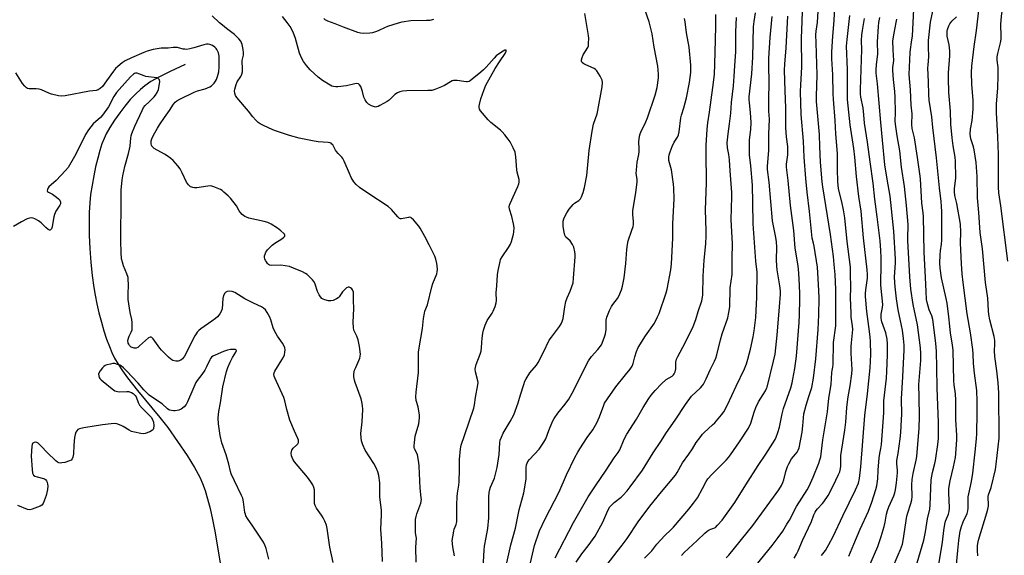
# Model space of a CAD drawing. Units: inches. Extents: x 1279768 to 1285768, y 565448 to 569449.
# Drawn here: x 1284188 to 1284639, y 567249 to 567494 of the extents above; entities that cross this region are included whole.
import ezdxf

# ---------------------------------------------------------------- set-up
doc = ezdxf.new("R2010")
doc.units = ezdxf.units.IN
doc.header["$MEASUREMENT"] = 0
doc.layers.add('HYDRO-Single Line Stream', color=4, linetype='Continuous')
doc.layers.add('Undefined', color=1, linetype='Continuous')

msp = doc.modelspace()

# ---------------------------------------------------------------- linework, layer by layer
at = {"layer": 'HYDRO-Single Line Stream'}
msp.add_lwpolyline([(1284263.59, 567473.86), (1284256.74, 567470.63), (1284251.95, 567468.22), (1284247.97, 567465.99), (1284245.11, 567464.1), (1284243.1, 567462.46), (1284240.96, 567460.42), (1284238.49, 567457.75), (1284236.03, 567454.82), (1284233.65, 567451.74), (1284231.22, 567448.31), (1284229.1, 567445.03), (1284227.42, 567442.09), (1284226.42, 567439.95), (1284225.47, 567437.48), (1284224.5, 567434.46), (1284223.51, 567430.91), (1284222.56, 567426.89), (1284221.73, 567422.89), (1284220.93, 567418.47), (1284220.28, 567414.29), (1284219.86, 567410.37), (1284219.62, 567406.01), (1284219.56, 567401), (1284219.66, 567395.45), (1284219.94, 567389.5), (1284220.41, 567383.06), (1284221, 567377.07), (1284221.7, 567371.61), (1284222.29, 567368.13), (1284223.1, 567364.2), (1284224.1, 567359.98), (1284225.25, 567355.65), (1284226.4, 567351.7), (1284227.62, 567347.94), (1284228.87, 567344.5), (1284230.01, 567341.75), (1284231.3, 567339.19), (1284232.89, 567336.49), (1284234.95, 567333.38), (1284237.26, 567330.18), (1284241.82, 567324.33), (1284251.97, 567312.04), (1284255.65, 567307.38), (1284260.19, 567301.05), (1284264.57, 567294.53), (1284267.96, 567289.02), (1284270.31, 567284.7), (1284271.58, 567281.8), (1284272.75, 567278.53), (1284273.92, 567274.66), (1284275.06, 567270.22), (1284276.16, 567265.28), (1284277.21, 567259.95), (1284279.89, 567244.4)], dxfattribs=at)
at = {"layer": 'Undefined'}
for points, elevation in [([(1284640.98, 567383.65), (1284637.77, 567409.11), (1284636.88, 567414.98), (1284636.74, 567417.61), (1284636.77, 567429.05), (1284636.71, 567432.71), (1284636.43, 567440.71), (1284635.86, 567451.87), (1284635.82, 567455.73), (1284636.39, 567463.2), (1284636.59, 567468.62), (1284636.55, 567472.56), (1284636.23, 567475.8), (1284636.2, 567477.42), (1284636.44, 567478.85), (1284637.69, 567483.76), (1284637.95, 567485.45), (1284638.01, 567486.9), (1284637.87, 567492.27), (1284638.14, 567496.03), (1284638.91, 567501.27), (1284640.57, 567514.51)], 530), ([(1284543, 567247.5), (1284544.16, 567249.31), (1284544.88, 567250.81), (1284546.88, 567255.66), (1284551.03, 567264.36), (1284552.11, 567267.38), (1284552.64, 567268.64), (1284553.05, 567269.33), (1284553.69, 567270.17), (1284555.99, 567272.54), (1284556.7, 567273.38), (1284558.61, 567276.32), (1284560.87, 567280.61), (1284563.39, 567285.83), (1284563.92, 567287.17), (1284564.25, 567288.58), (1284564.38, 567289.75), (1284564.37, 567292.87), (1284564.48, 567294.58), (1284566.31, 567306.19), (1284566.68, 567309.83), (1284567.17, 567316.57), (1284567.48, 567319.16), (1284567.82, 567321.45), (1284568.75, 567326.56), (1284569.52, 567331.99), (1284569.59, 567334.02), (1284569.18, 567341.41), (1284569.18, 567344.57), (1284569.26, 567346.29), (1284569.82, 567350.79), (1284569.89, 567352.4), (1284569.75, 567354.07), (1284569.22, 567358.06), (1284569.11, 567359.85), (1284568.94, 567366.95), (1284569.02, 567371.63), (1284568.94, 567378.1), (1284568.8, 567381), (1284567.35, 567392.69), (1284566.35, 567403.49), (1284565.7, 567407.28), (1284564.93, 567410.95), (1284563.43, 567416.9), (1284563.02, 567420.24), (1284562.84, 567425.65), (1284562.97, 567430.27), (1284562.91, 567433.11), (1284562.09, 567442.11), (1284561.77, 567448.12), (1284561.03, 567457.89), (1284560.92, 567460.4), (1284560.79, 567469.12), (1284560.37, 567476.44), (1284560.31, 567479.72), (1284560.73, 567486.79), (1284561.4, 567493.99), (1284561.77, 567504)], 512), ([(1284411.25, 567245.39), (1284413.03, 567253.64), (1284415.16, 567261.31), (1284416.84, 567269.64), (1284418.58, 567275.77), (1284418.99, 567277.45), (1284420.06, 567283.72), (1284420.15, 567289.07), (1284420.31, 567290.24), (1284420.52, 567291.08), (1284420.87, 567291.86), (1284421.57, 567292.76), (1284426.08, 567297.48), (1284428.24, 567300.64), (1284429.08, 567302.17), (1284430.5, 567306.01), (1284432.22, 567310.15), (1284432.89, 567311.49), (1284434.57, 567313.94), (1284437.92, 567318.15), (1284439.59, 567320.49), (1284440.39, 567321.73), (1284441.96, 567324.61), (1284447.54, 567335.93), (1284448.67, 567337.92), (1284450.1, 567339.95), (1284452.98, 567343.15), (1284454.57, 567345.4), (1284455.93, 567348.52), (1284456.54, 567350.4), (1284456.77, 567352.39), (1284456.8, 567356.69), (1284457.11, 567358.08), (1284458.35, 567361.04), (1284459.22, 567362.88), (1284459.85, 567363.84), (1284461.96, 567366.59), (1284462.56, 567367.58), (1284463.83, 567370.58), (1284464.29, 567372.28), (1284464.97, 567376.04), (1284465.86, 567382.67), (1284466.03, 567384.69), (1284466.22, 567389.09), (1284466.51, 567391.31), (1284466.9, 567392.95), (1284468.63, 567397.85), (1284469.1, 567399.58), (1284469.26, 567400.45), (1284469.27, 567402.04), (1284468.95, 567404.88), (1284468.96, 567406.75), (1284470.33, 567415.23), (1284470.95, 567419.9), (1284470.95, 567421.31), (1284470.62, 567423.94), (1284470.64, 567425.38), (1284470.97, 567429.11), (1284471.73, 567432.55), (1284471.94, 567433.91), (1284472, 567435.26), (1284471.81, 567438.33), (1284472.12, 567440.95), (1284472.38, 567442.08), (1284472.69, 567442.9), (1284474.95, 567447.64), (1284475.74, 567449.48), (1284479.19, 567459.81), (1284480.17, 567463.29), (1284480.8, 567467.71), (1284480.81, 567469.44), (1284480.51, 567473.13), (1284478.77, 567481.83), (1284477.83, 567487.89), (1284476.51, 567493.49), (1284473.44, 567502.12)], 494), ([(1284525.54, 567244.25), (1284532.92, 567253.3), (1284535.75, 567256.95), (1284537.76, 567259.88), (1284539.73, 567263.06), (1284540.86, 567265.01), (1284544.15, 567271.15), (1284549.01, 567278.8), (1284549.97, 567280.47), (1284551.8, 567284.68), (1284554.33, 567291.06), (1284554.87, 567292.64), (1284555.19, 567293.98), (1284556.21, 567301.84), (1284558.39, 567314.68), (1284559, 567320.89), (1284560.07, 567327.08), (1284560.26, 567332.58), (1284560.41, 567333.51), (1284560.81, 567335.15), (1284560.94, 567336.25), (1284561.14, 567346.39), (1284562.1, 567354.09), (1284562.22, 567356.49), (1284562.11, 567370.71), (1284561.77, 567377.53), (1284561.41, 567382.22), (1284561, 567385.78), (1284559.66, 567395.99), (1284556.11, 567417.83), (1284555.82, 567420.04), (1284555.12, 567429.11), (1284554.74, 567436.28), (1284554.6, 567441.73), (1284553.35, 567456.9), (1284553.32, 567459.14), (1284553.53, 567469.12), (1284553.06, 567483.73), (1284553.04, 567487.39), (1284553.19, 567489.18), (1284553.69, 567493.1), (1284554.16, 567500.95)], 510), ([(1284599.45, 567245.42), (1284602.57, 567255.75), (1284603.35, 567259.61), (1284604.18, 567265.52), (1284605.31, 567269.98), (1284605.47, 567271.98), (1284605.86, 567283.39), (1284606.5, 567286.78), (1284607.53, 567290.9), (1284607.81, 567292.33), (1284609, 567299.56), (1284609.25, 567302.45), (1284609.24, 567309.67), (1284608.56, 567325.45), (1284608.46, 567334.9), (1284608.3, 567342.31), (1284607.99, 567346.04), (1284606.59, 567356.95), (1284606.14, 567358.62), (1284605.01, 567361.37), (1284604.45, 567363.02), (1284603.98, 567364.68), (1284603.76, 567366.08), (1284603.54, 567369.75), (1284603.34, 567376.27), (1284602.6, 567387.83), (1284602.3, 567404.13), (1284602.14, 567405.89), (1284601.55, 567410.32), (1284600.93, 567421.44), (1284600.69, 567423.67), (1284599.61, 567431.25), (1284598.17, 567440.28), (1284597.22, 567444.54), (1284596.97, 567446.42), (1284596.96, 567447.52), (1284597.14, 567450.09), (1284597.13, 567451.23), (1284596.77, 567455.21), (1284596.47, 567462.29), (1284595.79, 567469.33), (1284596.19, 567479.33), (1284596.34, 567480.67), (1284596.93, 567484.12), (1284597.28, 567486.93), (1284597.93, 567499.06)], 522), ([(1284627.31, 567248.58), (1284627.06, 567251.08), (1284627.1, 567253.14), (1284627.29, 567254.31), (1284627.63, 567255.74), (1284631.47, 567268.31), (1284631.92, 567269.98), (1284632.13, 567271.45), (1284632.2, 567272.63), (1284631.99, 567274.88), (1284632.01, 567275.73), (1284632.21, 567276.56), (1284633.37, 567279.87), (1284635.41, 567288.19), (1284635.76, 567290.62), (1284637.06, 567302.46), (1284636.99, 567323.26), (1284636.68, 567327.83), (1284636.38, 567330.71), (1284636.05, 567333.46), (1284635.08, 567339.94), (1284634.97, 567342.53), (1284635.1, 567345.7), (1284635.03, 567347.39), (1284634.73, 567349.08), (1284632.73, 567356.72), (1284632.29, 567359.22), (1284632.14, 567360.9), (1284631.95, 567366.73), (1284630.84, 567373.87), (1284629.4, 567389.36), (1284628.42, 567396.84), (1284627.77, 567406.01), (1284627.14, 567412.73), (1284626.97, 567422.49), (1284626.5, 567428.98), (1284625.64, 567434.72), (1284625.29, 567436.04), (1284624.07, 567439.83), (1284623.88, 567440.85), (1284623.81, 567441.92), (1284623.98, 567444.25), (1284624.63, 567448.2), (1284625.17, 567453.39), (1284625.15, 567457.4), (1284624.57, 567464.81), (1284624.39, 567470.2), (1284624.56, 567473.13), (1284625.59, 567482.1), (1284626.71, 567489.46), (1284627.85, 567500)], 528), ([(1284369.55, 567245.72), (1284369.44, 567252.51), (1284369.7, 567256.64), (1284369.65, 567257.44), (1284369.34, 567259.16), (1284369.27, 567260.03), (1284369.34, 567265.29), (1284369.55, 567266.57), (1284369.93, 567267.89), (1284371.78, 567272.8), (1284372.02, 567274.36), (1284371.98, 567275.23), (1284371.47, 567279.59), (1284371.05, 567289.64), (1284370.89, 567291.41), (1284370.23, 567294.91), (1284369.93, 567295.72), (1284368.93, 567297.64), (1284368.74, 567298.33), (1284368.67, 567299.09), (1284368.79, 567300.55), (1284369.23, 567303.48), (1284370.81, 567309.12), (1284371.05, 567310.49), (1284371.18, 567311.85), (1284371.13, 567313.25), (1284370.73, 567315.82), (1284370.48, 567316.94), (1284369.63, 567319.83), (1284369.4, 567321.44), (1284369.56, 567323.67), (1284370.63, 567332.59), (1284370.75, 567341.92), (1284371.02, 567343.97), (1284372.59, 567352.87), (1284372.99, 567357.36), (1284373.39, 567359.92), (1284373.63, 567360.71), (1284374.81, 567363.68), (1284376.79, 567371.99), (1284377.25, 567373.39), (1284379.06, 567377.94), (1284379.26, 567378.73), (1284379.34, 567379.85), (1284379.29, 567381.55), (1284379.15, 567382.69), (1284378.65, 567384.68), (1284378.18, 567386.05), (1284375.66, 567391.24), (1284373.55, 567394.93), (1284371.53, 567398.78), (1284370.91, 567399.75), (1284368.36, 567402.61), (1284367.54, 567403.39), (1284367.1, 567403.67), (1284366.63, 567403.79), (1284366.14, 567403.77), (1284362.93, 567403.1), (1284362.43, 567403.11), (1284361.97, 567403.27), (1284361.15, 567403.99), (1284358.33, 567407.4), (1284356.83, 567408.72), (1284347.44, 567414.82), (1284343.69, 567417.48), (1284342.02, 567418.85), (1284340.99, 567420.01), (1284339.86, 567422.01), (1284339, 567423.84), (1284336.62, 567429.51), (1284335.97, 567430.8), (1284335.48, 567431.44), (1284333.89, 567433.03), (1284333.12, 567433.92), (1284332.63, 567434.65), (1284331.35, 567436.96), (1284331, 567437.39), (1284330.59, 567437.72), (1284330.1, 567437.93), (1284329.28, 567438.1), (1284324.62, 567438.45), (1284322.89, 567438.7), (1284316.01, 567440.08), (1284311.47, 567441.26), (1284304.61, 567443.62), (1284302.19, 567444.62), (1284299.32, 567445.97), (1284298.06, 567446.64), (1284297.15, 567447.34), (1284296.11, 567448.34), (1284294.72, 567449.82), (1284292.69, 567452.42), (1284287.36, 567458.77), (1284286.74, 567459.68), (1284286.39, 567460.76), (1284286.32, 567461.63), (1284286.41, 567462.49), (1284287.02, 567464.7), (1284287.57, 567465.88), (1284289.22, 567468.36), (1284289.64, 567469.41), (1284289.89, 567470.52), (1284289.94, 567471.64), (1284289.83, 567475.62), (1284290.37, 567478.15), (1284290.45, 567479.22), (1284290.26, 567480.67), (1284289.78, 567482.98), (1284289.54, 567483.82), (1284289.19, 567484.59), (1284288.33, 567485.68), (1284286.29, 567487.62), (1284282.56, 567490.4), (1284280.7, 567491.88), (1284279.36, 567493.03), (1284276.02, 567496.16)], 488), ([(1284387.14, 567248.64), (1284386.46, 567252.72), (1284386.21, 567255.54), (1284386.38, 567257.29), (1284386.87, 567259.92), (1284387.13, 567260.76), (1284388, 567262.89), (1284388.19, 567263.58), (1284388.29, 567264.37), (1284388.29, 567271.99), (1284388.37, 567275.7), (1284388.54, 567277.38), (1284389.21, 567281.06), (1284389.38, 567282.48), (1284389.55, 567288.15), (1284389.44, 567292.72), (1284389.92, 567297.59), (1284390.32, 567299.29), (1284391.77, 567303.74), (1284396.07, 567316.3), (1284396.39, 567317.88), (1284396.8, 567321.24), (1284397.97, 567326.97), (1284398.02, 567328.07), (1284397.92, 567328.89), (1284396.79, 567333.02), (1284396.73, 567334.15), (1284396.81, 567335), (1284397.21, 567336.38), (1284398.98, 567341.03), (1284399.37, 567342.42), (1284399.63, 567344.15), (1284399.84, 567348.36), (1284400.13, 567350.65), (1284400.44, 567352.07), (1284401.28, 567354.27), (1284402.26, 567356.42), (1284404.43, 567359.82), (1284404.98, 567360.82), (1284405.83, 567362.96), (1284406.34, 567364.59), (1284406.45, 567365.66), (1284406.25, 567369.19), (1284406.63, 567372.35), (1284406.88, 567377.39), (1284407.19, 567379.39), (1284408.09, 567383.61), (1284408.38, 567384.42), (1284409.09, 567385.73), (1284412.02, 567390.01), (1284412.9, 567391.54), (1284413.34, 567392.64), (1284413.86, 567394.35), (1284414.33, 567396.07), (1284414.47, 567396.93), (1284414.52, 567399.18), (1284414.33, 567400.86), (1284413.57, 567404.17), (1284412.45, 567407.48), (1284412.29, 567408.55), (1284412.39, 567409.34), (1284412.68, 567410.16), (1284416.23, 567417.98), (1284416.66, 567419.07), (1284416.87, 567419.9), (1284416.89, 567420.61), (1284416.82, 567421.16), (1284415.96, 567424.47), (1284415.74, 567425.6), (1284415.32, 567431.46), (1284414.99, 567433.72), (1284414.19, 567435.6), (1284412.68, 567438.37), (1284411.86, 567439.56), (1284410.24, 567441.61), (1284409.13, 567442.95), (1284408.3, 567443.77), (1284403.94, 567447.29), (1284402.65, 567448.48), (1284399.07, 567452.66), (1284398.67, 567453.39), (1284398.5, 567454.19), (1284398.5, 567454.76), (1284398.63, 567455.59), (1284399.33, 567458.06), (1284400.85, 567462.43), (1284401.61, 567464.31), (1284405.79, 567471.98), (1284407.83, 567475.12), (1284410.47, 567478.91), (1284410.96, 567480.02), (1284410.96, 567480.44), (1284410.72, 567480.49), (1284410.34, 567480.39), (1284409.46, 567479.98), (1284407.8, 567478.88), (1284406.38, 567477.81), (1284405.34, 567476.79), (1284401.69, 567472.62), (1284400.52, 567471.4), (1284399.27, 567470.3), (1284395.35, 567467.11), (1284394.4, 567466.42), (1284393.9, 567466.14), (1284393.22, 567465.94), (1284392.67, 567465.91), (1284391.56, 567466.03), (1284388.38, 567466.56), (1284387.53, 567466.57), (1284386.7, 567466.46), (1284386.16, 567466.3), (1284385.36, 567465.93), (1284382.55, 567464.28), (1284381.22, 567463.6), (1284378.17, 567462.39), (1284376.76, 567462.01), (1284375.04, 567461.92), (1284365.35, 567461.8), (1284363.41, 567461.63), (1284362.07, 567461.39), (1284361.03, 567460.93), (1284359.82, 567460.12), (1284357.16, 567457.51), (1284356.27, 567456.83), (1284352.99, 567455.03), (1284352.22, 567454.67), (1284351.43, 567454.41), (1284350.94, 567454.36), (1284350.44, 567454.42), (1284349.15, 567454.89), (1284347.69, 567455.68), (1284346.93, 567456.43), (1284346.23, 567457.61), (1284345.65, 567458.87), (1284344.94, 567461.55), (1284344.22, 567463.7), (1284343.7, 567464.61), (1284343.16, 567464.98), (1284342.36, 567465.11), (1284341.51, 567465.04), (1284337.62, 567464.13), (1284333.67, 567463.59), (1284332.83, 567463.59), (1284331.73, 567463.75), (1284330.93, 567463.97), (1284330.14, 567464.33), (1284326.62, 567466.45), (1284324.72, 567468.01), (1284321.02, 567471.42), (1284319.34, 567473.38), (1284317.94, 567475.18), (1284317.01, 567476.87), (1284316.09, 567479.09), (1284314.25, 567485.71), (1284313.27, 567488.61), (1284311.82, 567491.33), (1284310.46, 567493.17), (1284308.23, 567495.81)], 490), ([(1284377.54, 567494.42), (1284375.85, 567494.09), (1284374.38, 567494), (1284367.2, 567493.89), (1284363, 567493.25), (1284361.29, 567492.8), (1284356.46, 567491.29), (1284355.1, 567490.74), (1284352.56, 567489.45), (1284351.5, 567488.99), (1284349.56, 567488.36), (1284348.43, 567488.16), (1284345.27, 567488.08), (1284344.16, 567488.23), (1284342.8, 567488.56), (1284336.36, 567490.93), (1284332.52, 567492.53), (1284329.03, 567493.73), (1284327.8, 567494.36), (1284327.22, 567494.89)], 492), ([(1284400.06, 567237.62), (1284400.75, 567251.15), (1284401, 567253.06), (1284401.78, 567257.06), (1284402.45, 567261.16), (1284402.89, 567266.04), (1284403.03, 567268.34), (1284402.98, 567275.66), (1284403.09, 567277.61), (1284403.38, 567278.97), (1284403.71, 567280.03), (1284404.99, 567282.81), (1284405.51, 567284.16), (1284406.73, 567289.07), (1284407.7, 567295.03), (1284407.99, 567300.33), (1284408.19, 567301.59), (1284408.7, 567302.96), (1284409.58, 567304.82), (1284412.75, 567310.23), (1284414.37, 567313.29), (1284416.34, 567318.66), (1284417.42, 567322.43), (1284418.97, 567327.15), (1284419.53, 567328.63), (1284420.03, 567329.67), (1284421.7, 567332.48), (1284424.75, 567336.06), (1284425.62, 567337.24), (1284428.06, 567341.97), (1284430.67, 567347.46), (1284431.68, 567348.9), (1284435.44, 567353.73), (1284436.19, 567354.94), (1284436.61, 567356.02), (1284436.99, 567357.43), (1284437.77, 567362.76), (1284438.33, 567365.25), (1284438.9, 567366.84), (1284440.29, 567369.93), (1284441.58, 567373.8), (1284441.85, 567375.83), (1284442.51, 567385.68), (1284442.52, 567386.85), (1284442.39, 567387.95), (1284441.93, 567390.14), (1284441.41, 567391.4), (1284440.26, 567392.94), (1284438.31, 567394.76), (1284437.81, 567395.6), (1284437.47, 567396.97), (1284437.11, 567399.56), (1284437.04, 567400.92), (1284437.12, 567401.98), (1284437.41, 567403.12), (1284437.88, 567404.2), (1284438.73, 567405.78), (1284439.84, 567407.55), (1284440.71, 567408.67), (1284441.66, 567409.7), (1284442.3, 567410.22), (1284444.21, 567411.5), (1284444.97, 567412.26), (1284445.53, 567413.21), (1284446.19, 567415.18), (1284446.77, 567417.49), (1284447.93, 567422.98), (1284448.96, 567434.41), (1284450.3, 567443.36), (1284450.97, 567446.43), (1284452.58, 567451.25), (1284453.01, 567452.77), (1284454.94, 567463.61), (1284455.1, 567465.59), (1284454.96, 567466.69), (1284454.07, 567468.52), (1284452.53, 567471.02), (1284451.93, 567471.61), (1284451.21, 567472.04), (1284447.48, 567473.64), (1284446.47, 567474.15), (1284445.88, 567474.59), (1284445.62, 567474.95), (1284445.45, 567475.34), (1284445.42, 567476.03), (1284445.7, 567477.02), (1284446.31, 567478.29), (1284448.32, 567481.65), (1284448.61, 567482.47), (1284448.75, 567483.64), (1284448.82, 567485.72), (1284448.73, 567487.2), (1284446.96, 567497.23)], 492), ([(1284421.64, 567243.36), (1284423.9, 567253.37), (1284426.26, 567260.01), (1284428.78, 567265.56), (1284435.24, 567277.91), (1284438.55, 567285.69), (1284442.41, 567293.61), (1284443.79, 567296.17), (1284444.69, 567297.66), (1284448.05, 567302.81), (1284450.65, 567306.38), (1284452.57, 567309.61), (1284453.71, 567312.33), (1284455.64, 567317.62), (1284456.09, 567318.55), (1284461.24, 567326.1), (1284465.59, 567331.6), (1284467.8, 567334.22), (1284468.71, 567335.61), (1284469.2, 567336.83), (1284469.95, 567339.75), (1284470.7, 567342.22), (1284471.42, 567344.08), (1284474.85, 567349.5), (1284478.91, 567355.24), (1284480.39, 567358.09), (1284481.04, 567359.72), (1284484.3, 567369.13), (1284484.8, 567370.79), (1284486.41, 567379.68), (1284486.76, 567382.5), (1284487.38, 567394.3), (1284487.38, 567400.74), (1284487.92, 567412.27), (1284487.84, 567417.2), (1284487.72, 567418.93), (1284486.69, 567425.52), (1284485.61, 567429.79), (1284485.53, 567430.53), (1284485.54, 567431.3), (1284485.73, 567432.42), (1284486.09, 567433.8), (1284486.99, 567436.2), (1284487.98, 567438.23), (1284489.52, 567440.54), (1284489.96, 567441.61), (1284490.21, 567443.02), (1284491.01, 567449.34), (1284491.33, 567450.61), (1284492.43, 567453.99), (1284493.58, 567458.57), (1284495.04, 567465.61), (1284495.59, 567470.17), (1284495.58, 567473.55), (1284494.84, 567481.85), (1284493.65, 567488.4), (1284493.01, 567493.35), (1284492.72, 567494.99)], 496), ([(1284433.37, 567247.62), (1284441.85, 567263.94), (1284448.53, 567275.58), (1284451.83, 567280.74), (1284456.83, 567287.86), (1284460.39, 567293.51), (1284462.35, 567295.97), (1284463.01, 567297.26), (1284465.09, 567302.07), (1284466.24, 567304.36), (1284470.74, 567311.27), (1284473.75, 567316.57), (1284476.4, 567320.79), (1284477.4, 567322.21), (1284479.23, 567324.44), (1284482.11, 567327.48), (1284484.36, 567329.38), (1284487.01, 567331.01), (1284487.62, 567331.55), (1284487.94, 567331.98), (1284488.39, 567333.01), (1284488.75, 567334.39), (1284488.8, 567335.2), (1284488.74, 567337.34), (1284489.03, 567338.71), (1284489.65, 567340.02), (1284493.05, 567346.17), (1284496.75, 567353.75), (1284497.91, 567356.95), (1284499.04, 567360.63), (1284500.68, 567365.54), (1284501.02, 567367.11), (1284501.15, 567368.23), (1284501.33, 567376.76), (1284501.81, 567384.17), (1284502.44, 567391.58), (1284502.6, 567395.27), (1284502.61, 567397.58), (1284502.34, 567407.27), (1284502.74, 567419.57), (1284502.59, 567433.53), (1284502.69, 567436.78), (1284503.17, 567444.14), (1284503.47, 567447.05), (1284504.23, 567452.05), (1284505.73, 567463.24), (1284506.41, 567469.3), (1284506.65, 567474.07), (1284506.96, 567485.15), (1284507.06, 567491.4), (1284507.03, 567496.72)], 498), ([(1284443.04, 567245.68), (1284445.58, 567249.51), (1284448.51, 567253.17), (1284451.72, 567257.67), (1284455.25, 567264.09), (1284457.52, 567269.33), (1284458.48, 567270.99), (1284459.23, 567271.86), (1284460.53, 567273.06), (1284463.64, 567275.51), (1284464.48, 567276.26), (1284466.43, 567278.37), (1284467.84, 567280.16), (1284473.47, 567287.87), (1284478.32, 567295.78), (1284481.8, 567300.94), (1284484.45, 567305.1), (1284488.38, 567310.82), (1284493.12, 567318.02), (1284495.98, 567321.74), (1284500.1, 567325.63), (1284501.02, 567326.64), (1284501.5, 567327.35), (1284502.72, 567329.73), (1284504.56, 567333.92), (1284506.47, 567337.87), (1284507.02, 567339.14), (1284507.51, 567340.72), (1284509.23, 567347.62), (1284510, 567350.37), (1284512.59, 567357.7), (1284513.12, 567360.22), (1284513.52, 567362.76), (1284513.71, 567371.42), (1284514.54, 567377.57), (1284514.56, 567384.93), (1284514.67, 567391.8), (1284514.61, 567394.41), (1284514.15, 567402.77), (1284514.5, 567413.15), (1284514.48, 567415.21), (1284513.63, 567425.09), (1284513.29, 567430.11), (1284513.01, 567432.55), (1284512.49, 567435.72), (1284512.37, 567437.92), (1284512.78, 567442.03), (1284513.44, 567446.64), (1284514.02, 567451.56), (1284514.26, 567456.41), (1284515.13, 567464.03), (1284515.51, 567468.42), (1284515.74, 567473.39), (1284516.26, 567479.65), (1284516.32, 567488.89), (1284516.56, 567495.46)], 500), ([(1284453.11, 567239.24), (1284461.78, 567250.59), (1284464.11, 567253.47), (1284466.41, 567256.48), (1284471.52, 567264.22), (1284476.86, 567271.31), (1284482.18, 567277.97), (1284488.55, 567285.51), (1284489.34, 567286.74), (1284491.84, 567291.18), (1284494.76, 567295.18), (1284496.34, 567297.58), (1284498.11, 567300.54), (1284499.7, 567302.72), (1284500.99, 567304.37), (1284501.7, 567305.14), (1284505.59, 567308.6), (1284506.64, 567309.62), (1284509.69, 567313.27), (1284510.77, 567314.68), (1284512.52, 567317.89), (1284516.39, 567326.45), (1284520.28, 567334.38), (1284521.16, 567336.55), (1284521.85, 567338.78), (1284523.04, 567343.41), (1284524.26, 567348.94), (1284524.75, 567351.69), (1284525.48, 567357.93), (1284525.94, 567367.11), (1284526.01, 567378.72), (1284525.44, 567383.71), (1284524.28, 567400.86), (1284524.12, 567410.38), (1284523.87, 567418.56), (1284523.1, 567427.44), (1284522.57, 567432.51), (1284522.6, 567439.25), (1284523.16, 567444.04), (1284523.31, 567447.25), (1284523.04, 567451.92), (1284522.47, 567456.36), (1284522.38, 567457.75), (1284522.45, 567459.11), (1284523.64, 567469.56), (1284524.01, 567477.28), (1284524.41, 567491.06), (1284524.65, 567493.56), (1284525.26, 567497.56)], 502), ([(1284474.42, 567247.44), (1284477.66, 567250.95), (1284480.08, 567253.98), (1284483.65, 567257.87), (1284486.46, 567260.55), (1284487.61, 567261.74), (1284494.7, 567270.03), (1284496.87, 567272.72), (1284498.61, 567275.21), (1284501.01, 567279.43), (1284502.6, 567282.6), (1284503.47, 567283.94), (1284505.22, 567285.85), (1284511.84, 567292.44), (1284512.91, 567293.68), (1284513.77, 567294.84), (1284517.99, 567300.8), (1284522.11, 567307.15), (1284523.12, 567309.47), (1284524.64, 567314.53), (1284525.49, 567316.63), (1284526.73, 567319.17), (1284529.83, 567324.26), (1284530.38, 567325.3), (1284530.64, 567325.99), (1284533.61, 567337.85), (1284534.25, 567341.12), (1284535.27, 567349.72), (1284536.35, 567362.69), (1284536.77, 567368.61), (1284536.7, 567370.12), (1284536.45, 567372.32), (1284535.26, 567379.74), (1284535.05, 567381.46), (1284534.92, 567384.31), (1284535.03, 567389.9), (1284534.86, 567392.67), (1284534.46, 567395.24), (1284533.16, 567402.13), (1284531.5, 567419.87), (1284530.86, 567425.66), (1284530.77, 567427.17), (1284531.35, 567434.59), (1284531.4, 567441.89), (1284531.65, 567448.73), (1284531.45, 567452.52), (1284531.39, 567458.02), (1284531.55, 567465.4), (1284531.41, 567473.56), (1284531.47, 567476.83), (1284532.08, 567486.27), (1284532.98, 567495.94)], 504), ([(1284491.35, 567248.74), (1284492.51, 567250.08), (1284498.6, 567255.55), (1284501.99, 567258.97), (1284503.09, 567259.89), (1284504.03, 567260.53), (1284504.77, 567260.84), (1284506.13, 567261.26), (1284506.89, 567261.65), (1284507.93, 567262.61), (1284510.05, 567265.01), (1284515.75, 567273.02), (1284520.79, 567281.19), (1284526.46, 567289.93), (1284530, 567295.13), (1284534.27, 567301.96), (1284534.78, 567303), (1284535.59, 567305.12), (1284536.36, 567307.57), (1284537.58, 567313.72), (1284538.19, 567316.12), (1284541.44, 567325.58), (1284542.11, 567327.83), (1284542.49, 567329.56), (1284543.33, 567334.45), (1284544.03, 567340.15), (1284545.32, 567355.54), (1284545.52, 567359.04), (1284545.62, 567366.33), (1284545.61, 567368.98), (1284545.36, 567375.57), (1284545.05, 567380.1), (1284544.73, 567382.52), (1284543.48, 567389.72), (1284542.95, 567397.69), (1284541.42, 567409.19), (1284540.3, 567420.75), (1284539.48, 567426.72), (1284539.54, 567428.11), (1284540.08, 567432.42), (1284540.12, 567434.92), (1284540.05, 567436.33), (1284539.56, 567440.64), (1284539.23, 567444.79), (1284539.24, 567454.05), (1284538.87, 567461.77), (1284538.62, 567471.24), (1284538.73, 567474.01), (1284539.32, 567481.53), (1284540.05, 567496.08)], 506), ([(1284511.91, 567247.62), (1284513.1, 567248.93), (1284524.09, 567262.45), (1284536.05, 567278.86), (1284537.19, 567280.79), (1284537.87, 567282.25), (1284538.26, 567283.48), (1284539.22, 567287.31), (1284539.98, 567289.5), (1284540.54, 567290.84), (1284541.87, 567293), (1284543.66, 567295.14), (1284544.34, 567296.09), (1284544.89, 567297.1), (1284545.25, 567298.16), (1284546.64, 567305.32), (1284546.95, 567308.15), (1284547.24, 567311.91), (1284547.52, 567313.63), (1284548.47, 567317.6), (1284549.81, 567321.57), (1284551.1, 567325.79), (1284551.9, 567330.1), (1284553.04, 567338.85), (1284554.05, 567352.36), (1284554.34, 567359.1), (1284554.48, 567366.8), (1284554.37, 567370.3), (1284553.88, 567378.36), (1284553.66, 567380.89), (1284552.26, 567390.63), (1284551.97, 567392), (1284551.34, 567394.19), (1284551.06, 567395.75), (1284550.07, 567406.53), (1284548.98, 567415.39), (1284548.36, 567421.56), (1284547.59, 567431.34), (1284547.35, 567438.65), (1284546.17, 567450.92), (1284545.97, 567461.52), (1284546.07, 567464.54), (1284546.53, 567472.63), (1284546.34, 567485.87), (1284546.67, 567493.61), (1284546.78, 567498.36)], 508), ([(1284555.59, 567248.68), (1284557.37, 567251.03), (1284558.97, 567253.76), (1284560.94, 567257.46), (1284565.4, 567266.91), (1284571.21, 567278.8), (1284572.48, 567281.95), (1284573.03, 567284.06), (1284573.62, 567289.36), (1284575.51, 567312.91), (1284576.73, 567322.9), (1284577.94, 567334.82), (1284578.18, 567340.82), (1284578.12, 567346.89), (1284577.96, 567348.95), (1284577.25, 567353.7), (1284576.4, 567360.65), (1284575.7, 567367.49), (1284575.7, 567368.93), (1284575.84, 567370.58), (1284576.63, 567375.97), (1284576.66, 567377.55), (1284576.53, 567379.69), (1284574.83, 567394.4), (1284573.72, 567406.67), (1284572.77, 567413.31), (1284571.7, 567422.49), (1284570.93, 567431.44), (1284570.42, 567435.34), (1284568.69, 567446.22), (1284567.5, 567457.79), (1284567.44, 567459.84), (1284567.56, 567471.51), (1284567.11, 567482.33), (1284567.28, 567485.27), (1284568.54, 567496.26)], 514), ([(1284568.07, 567248.49), (1284570.43, 567253.97), (1284573.25, 567260.86), (1284577.07, 567269.04), (1284578.63, 567273.16), (1284580.53, 567279.04), (1284581, 567280.74), (1284581.38, 567283.88), (1284581.5, 567287.91), (1284582.02, 567293.52), (1284582.27, 567295.57), (1284582.82, 567297.87), (1284583.09, 567299.56), (1284584.08, 567311.94), (1284584.2, 567314.26), (1284584.11, 567317.45), (1284584.2, 567319.72), (1284585.32, 567330.12), (1284585.54, 567333.03), (1284585.9, 567340.75), (1284585.88, 567345.7), (1284585.65, 567347.98), (1284585.15, 567350.76), (1284583.32, 567355.89), (1284583.09, 567356.7), (1284582.95, 567357.53), (1284583.01, 567359.36), (1284583.57, 567362.5), (1284583.64, 567363.78), (1284582.84, 567372.64), (1284582.82, 567374.85), (1284582.98, 567380.82), (1284582.93, 567385.15), (1284582.82, 567388.61), (1284582.49, 567392.95), (1284581.15, 567404.09), (1284580.08, 567412.15), (1284579.24, 567419.43), (1284577.86, 567429.21), (1284576.69, 567438.3), (1284575.3, 567446.92), (1284575, 567450.84), (1284574.62, 567454.05), (1284573.69, 567458.95), (1284573.49, 567460.41), (1284573.45, 567462.46), (1284574.11, 567480.7), (1284573.98, 567484.66), (1284574.13, 567487.44), (1284574.4, 567489.44), (1284575.36, 567494.91)], 516), ([(1284574.91, 567237.76), (1284581.4, 567252.87), (1284582.99, 567257.52), (1284584.32, 567262.04), (1284584.77, 567264.06), (1284585.37, 567267.76), (1284585.82, 567269.42), (1284586.42, 567271.04), (1284588.71, 567276.09), (1284589.17, 567277.43), (1284589.49, 567278.85), (1284590, 567282.02), (1284590.4, 567286.66), (1284590.41, 567287.8), (1284590.17, 567290.81), (1284590.16, 567292.24), (1284590.81, 567295.58), (1284591.6, 567302.23), (1284591.89, 567305.06), (1284592.33, 567311.11), (1284592.38, 567313.39), (1284592.28, 567320.61), (1284592.93, 567330.62), (1284593.44, 567343.04), (1284593.47, 567345.11), (1284593.19, 567348.26), (1284592.68, 567352.01), (1284592.27, 567354.26), (1284590.74, 567361.34), (1284589.97, 567366.49), (1284589.31, 567371.96), (1284589.17, 567373.94), (1284589.12, 567376.46), (1284589.47, 567382.7), (1284589.49, 567384.66), (1284588.72, 567397.37), (1284587, 567413.54), (1284585.64, 567421.34), (1284584.68, 567427.79), (1284583.59, 567439.24), (1284582.72, 567447.26), (1284581.27, 567465.04), (1284580.7, 567469.92), (1284580.67, 567471.37), (1284580.81, 567473.68), (1284581.47, 567478.82), (1284581.25, 567484.31), (1284581.67, 567491.32), (1284581.88, 567493.07), (1284582.34, 567495.4)], 518), ([(1284588.09, 567242.93), (1284590.79, 567249.04), (1284591.77, 567251.48), (1284592.68, 567253.95), (1284593.11, 567255.61), (1284594.75, 567266.72), (1284595.19, 567268.29), (1284596.61, 567272.63), (1284596.99, 567274.23), (1284597.13, 567275.81), (1284597.04, 567281.14), (1284597.16, 567283.59), (1284597.59, 567286.26), (1284598.95, 567292.39), (1284599.27, 567294.15), (1284600.4, 567307.11), (1284600.48, 567312.51), (1284600.38, 567321.2), (1284600.18, 567327.17), (1284601.11, 567338.18), (1284601.16, 567341.39), (1284600.92, 567343.99), (1284599.58, 567354.45), (1284597.64, 567363.77), (1284596.61, 567370.87), (1284596.11, 567376.52), (1284595.18, 567393.11), (1284595.15, 567395.08), (1284595.31, 567399.22), (1284595.29, 567400.54), (1284594.5, 567409.25), (1284593.59, 567417.98), (1284592.33, 567426.84), (1284591.48, 567434.23), (1284590.26, 567441.08), (1284589.51, 567446.55), (1284589.44, 567447.94), (1284589.52, 567451.78), (1284589.4, 567458.86), (1284589.19, 567461.44), (1284588.53, 567466.93), (1284588.23, 567471.07), (1284588.28, 567472.46), (1284588.62, 567474.6), (1284588.7, 567475.76), (1284588.38, 567480.66), (1284588.37, 567484.75), (1284588.88, 567488.19), (1284589.9, 567493.13), (1284590.14, 567494.58)], 520), ([(1284608.98, 567241.86), (1284611.13, 567254.78), (1284611.65, 567260.19), (1284612.1, 567263.06), (1284612.46, 567264.46), (1284613.8, 567267.63), (1284614.14, 567268.85), (1284614.23, 567270.54), (1284613.92, 567277.44), (1284614, 567279.52), (1284614.65, 567283), (1284616.19, 567289.39), (1284616.97, 567293.66), (1284617.2, 567295.39), (1284617.67, 567301.88), (1284617.72, 567303.92), (1284617.25, 567311), (1284617.24, 567319.89), (1284616.97, 567322.79), (1284616.43, 567327.02), (1284616.3, 567328.82), (1284615.96, 567342.68), (1284615.66, 567345.28), (1284614.75, 567350.72), (1284614.39, 567353.83), (1284614.06, 567358.17), (1284613.19, 567364.4), (1284612.77, 567366.63), (1284610.56, 567376.08), (1284610, 567380.44), (1284609.9, 567382.77), (1284609.97, 567386.52), (1284610.16, 567388.43), (1284610.66, 567391.45), (1284610.81, 567393.3), (1284610.75, 567406.34), (1284610.66, 567408.95), (1284610.45, 567411.07), (1284609.64, 567417.37), (1284608.39, 567431), (1284606.68, 567445.01), (1284606.26, 567449.79), (1284604.99, 567457.52), (1284604.74, 567460.06), (1284604.7, 567465.91), (1284604.42, 567472.31), (1284604.45, 567473.5), (1284604.81, 567477.52), (1284604.65, 567481.84), (1284604.73, 567484.92), (1284605.58, 567493.2), (1284606.59, 567498.27)], 524), ([(1284617.39, 567242.87), (1284618.06, 567250.99), (1284618.54, 567255.64), (1284619.26, 567259.84), (1284619.83, 567262.07), (1284620.61, 567264.14), (1284622.34, 567267.96), (1284622.7, 567269.22), (1284622.8, 567270.38), (1284622.83, 567273.92), (1284622.93, 567275.65), (1284623.16, 567277), (1284624.42, 567282.71), (1284625.01, 567286.42), (1284626.14, 567296.28), (1284626.71, 567302.16), (1284626.88, 567304.61), (1284627.05, 567314), (1284627.02, 567319.56), (1284626.82, 567324.4), (1284625.69, 567332.41), (1284625.36, 567336.8), (1284625.22, 567341.2), (1284625.06, 567343.12), (1284623.94, 567350.84), (1284622.37, 567359.53), (1284621.53, 567366.7), (1284620.58, 567373.84), (1284620.16, 567377.86), (1284619.77, 567382.44), (1284619.42, 567388.84), (1284619.4, 567391.91), (1284619.55, 567396.98), (1284619.31, 567400.67), (1284617.61, 567410.15), (1284616.76, 567413.87), (1284616.52, 567415.5), (1284616.58, 567416.95), (1284617.11, 567420.45), (1284617.24, 567421.91), (1284617.02, 567429.61), (1284616.86, 567431.38), (1284615.99, 567436.53), (1284615.51, 567440.21), (1284614.95, 567446.47), (1284614.71, 567452.51), (1284614.03, 567461.03), (1284613.76, 567467.62), (1284613.81, 567470.11), (1284614.4, 567477.84), (1284614.44, 567480.16), (1284614.14, 567482.94), (1284613.26, 567486.85), (1284613.15, 567488.28), (1284613.23, 567489.14), (1284613.44, 567489.94), (1284614.01, 567491.52), (1284614.49, 567492.5), (1284615.42, 567493.73), (1284617.47, 567495.64)], 526), ([(1284354.19, 567245.92), (1284353.94, 567254.22), (1284353.48, 567260.86), (1284353.66, 567267.35), (1284353.65, 567269.4), (1284353.01, 567275.71), (1284352.91, 567277.75), (1284352.88, 567281.99), (1284352.44, 567285.44), (1284352.08, 567287.13), (1284351.34, 567288.94), (1284350.17, 567290.92), (1284346.25, 567297.09), (1284345.18, 567299.41), (1284344.54, 567301.26), (1284344.36, 567302.67), (1284344.31, 567304.66), (1284344.87, 567309.96), (1284345.1, 567315.75), (1284345.05, 567317.48), (1284344.73, 567319.17), (1284344.36, 567320.56), (1284341.57, 567328.05), (1284341.28, 567329.16), (1284341.06, 567330.58), (1284341.07, 567331.99), (1284341.37, 567333.66), (1284341.87, 567335), (1284343.78, 567339.2), (1284344, 567340.12), (1284344.02, 567341), (1284343.67, 567344.54), (1284342.97, 567347.63), (1284342.44, 567349.26), (1284341.08, 567352.04), (1284340.8, 567353.32), (1284340.71, 567355.63), (1284340.99, 567361.92), (1284340.8, 567365.62), (1284340.92, 567368.54), (1284340.8, 567369.4), (1284340.43, 567370.48), (1284340.15, 567370.95), (1284339.53, 567371.5), (1284338.82, 567371.8), (1284338.35, 567371.76), (1284337.68, 567371.39), (1284336.6, 567370.45), (1284335.83, 567369.57), (1284334.34, 567367.4), (1284333.78, 567366.84), (1284333.09, 567366.39), (1284331.57, 567365.69), (1284330.52, 567365.43), (1284329.43, 567365.51), (1284327.78, 567365.91), (1284327.01, 567366.2), (1284326.33, 567366.64), (1284325.79, 567367.29), (1284325.16, 567368.28), (1284324.37, 567369.85), (1284323.35, 567373.18), (1284322.84, 567374.2), (1284322.1, 567375.1), (1284320.43, 567376.79), (1284319.56, 567377.59), (1284318.84, 567378.1), (1284317.52, 567378.76), (1284313.4, 567380.54), (1284311.45, 567381.25), (1284309.51, 567381.59), (1284307.55, 567381.82), (1284303.19, 567381.73), (1284302.39, 567381.86), (1284301.94, 567382.09), (1284301.38, 567382.64), (1284300.89, 567383.31), (1284300.45, 567384.02), (1284300.13, 567384.78), (1284300.03, 567385.31), (1284300.06, 567386.11), (1284300.28, 567386.94), (1284300.61, 567387.74), (1284301.04, 567388.49), (1284301.4, 567388.95), (1284303.55, 567390.98), (1284304.74, 567391.88), (1284308.06, 567394), (1284308.98, 567394.7), (1284309.3, 567395.09), (1284309.42, 567395.64), (1284309.23, 567396.05), (1284308.9, 567396.44), (1284307.6, 567397.56), (1284305.95, 567398.79), (1284303.03, 567400.6), (1284301.54, 567401.42), (1284299.9, 567401.93), (1284292.81, 567403.46), (1284291.74, 567403.8), (1284290.99, 567404.21), (1284289.85, 567405.12), (1284288.82, 567406.15), (1284288.35, 567406.84), (1284287.17, 567409.12), (1284284.42, 567412.61), (1284283.4, 567413.63), (1284281.46, 567415.33), (1284280.57, 567416.04), (1284279.81, 567416.48), (1284276.8, 567417.77), (1284275.4, 567418.16), (1284273.98, 567418.1), (1284269.06, 567417.35), (1284267.96, 567417.36), (1284267.16, 567417.46), (1284266.65, 567417.59), (1284266.17, 567417.81), (1284265.13, 567418.75), (1284264.27, 567419.91), (1284262.32, 567424.25), (1284261.3, 567426.07), (1284260.25, 567427.44), (1284258.15, 567429.78), (1284257.08, 567430.77), (1284255.42, 567432.03), (1284254.16, 567432.81), (1284249.46, 567435.4), (1284248.77, 567435.91), (1284248.32, 567436.48), (1284248.13, 567436.95), (1284248.03, 567437.51), (1284248, 567438.39), (1284248.06, 567438.91), (1284248.36, 567439.85), (1284249.16, 567441.47), (1284250.89, 567444.63), (1284251.82, 567446.13), (1284254.1, 567449.54), (1284256.48, 567452.79), (1284258.37, 567455.71), (1284259.07, 567456.56), (1284259.87, 567457.21), (1284261.24, 567458.02), (1284267.71, 567461.19), (1284269.37, 567461.83), (1284272.76, 567462.67), (1284274.91, 567463.65), (1284275.68, 567464.09), (1284276.36, 567464.62), (1284276.94, 567465.27), (1284277.6, 567466.23), (1284277.99, 567467), (1284278.49, 567468.33), (1284279.09, 567470.5), (1284279.24, 567472.7), (1284279.22, 567477.63), (1284278.89, 567479.23), (1284278.23, 567480.78), (1284277.91, 567481.25), (1284277.3, 567481.87), (1284276.15, 567482.62), (1284274.93, 567483.06), (1284274.18, 567483.16), (1284273.39, 567483.12), (1284272.24, 567482.84), (1284267.7, 567481.46), (1284265.75, 567481.02), (1284264.35, 567480.8), (1284263.51, 567480.82), (1284262.66, 567480.95), (1284260.09, 567481.6), (1284259.25, 567481.72), (1284258.18, 567481.69), (1284255.83, 567481.42), (1284252.65, 567481.32), (1284248.95, 567480.71), (1284246.25, 567479.94), (1284244.64, 567479.33), (1284239.01, 567476.97), (1284236.15, 567475.55), (1284234.72, 567474.61), (1284232.75, 567472.96), (1284231.72, 567471.97), (1284230.83, 567470.85), (1284227.63, 567466.38), (1284225.65, 567463.84), (1284224.66, 567462.79), (1284223.75, 567462.22), (1284222.75, 567461.88), (1284219.72, 567461.58), (1284208.6, 567459.48), (1284206.88, 567459.29), (1284205.47, 567459.49), (1284202.4, 567460.27), (1284201.03, 567460.78), (1284197.79, 567462.17), (1284196.68, 567462.54), (1284195.28, 567462.71), (1284192.1, 567462.69), (1284191.32, 567462.87), (1284190.89, 567463.13), (1284190.12, 567463.87), (1284189.07, 567465.16), (1284185.97, 567470.07)], 486), ([(1284331.58, 567245.48), (1284330.06, 567252.6), (1284328.84, 567261.08), (1284328.46, 567262.69), (1284327.74, 567264.52), (1284327.01, 567266.05), (1284326.2, 567267.29), (1284323.93, 567270.42), (1284323.25, 567271.7), (1284323.04, 567272.53), (1284322.94, 567273.38), (1284323.03, 567275.98), (1284322.91, 567278.82), (1284322.7, 567279.9), (1284322.16, 567281.15), (1284321.31, 567282.58), (1284319.77, 567284.66), (1284313.79, 567291.63), (1284313.04, 567292.87), (1284312.41, 567294.49), (1284312.28, 567295.62), (1284312.41, 567296.47), (1284312.6, 567297), (1284313.27, 567297.92), (1284314.74, 567299.3), (1284315.28, 567299.91), (1284315.58, 567300.61), (1284315.6, 567301.64), (1284315.37, 567302.39), (1284313.81, 567305.79), (1284311.74, 567310.74), (1284310.3, 567315.63), (1284309.3, 567319.71), (1284308.88, 567321.13), (1284304.84, 567330.17), (1284304.53, 567330.97), (1284304.36, 567331.78), (1284304.44, 567332.46), (1284304.76, 567333.22), (1284307.99, 567338.39), (1284308.7, 567339.71), (1284309.17, 567340.79), (1284309.41, 567341.94), (1284309.46, 567343.11), (1284309.31, 567343.97), (1284308.94, 567345.08), (1284308.37, 567346.07), (1284306.01, 567349.3), (1284304.75, 567351.48), (1284304.02, 567353.19), (1284302.92, 567356.84), (1284302.51, 567357.94), (1284301.33, 567360.2), (1284300.5, 567361.34), (1284299.63, 567362.1), (1284298.67, 567362.73), (1284295.02, 567364.41), (1284290.98, 567366.49), (1284286.43, 567369.29), (1284285.15, 567369.8), (1284283.87, 567369.98), (1284282.91, 567369.82), (1284282.37, 567369.53), (1284281.86, 567368.98), (1284281.31, 567367.97), (1284280.99, 567366.57), (1284280.55, 567361.86), (1284280.15, 567360.57), (1284279.57, 567359.6), (1284278.46, 567358.24), (1284277.62, 567357.42), (1284275.94, 567356.18), (1284270.82, 567352.66), (1284269.97, 567351.9), (1284269.19, 567351.07), (1284268.66, 567350.4), (1284268.07, 567349.4), (1284263.28, 567340.12), (1284262.45, 567338.98), (1284261.6, 567338.31), (1284260.4, 567337.88), (1284259.35, 567337.83), (1284258.02, 567338.16), (1284257.04, 567338.72), (1284255.94, 567339.73), (1284252.79, 567342.94), (1284252.08, 567343.82), (1284248.97, 567348.09), (1284248.4, 567348.66), (1284247.99, 567348.87), (1284247.53, 567348.85), (1284246.85, 567348.51), (1284242.76, 567344.8), (1284241.89, 567344.17), (1284241.12, 567343.85), (1284240.7, 567343.79), (1284240.18, 567343.84), (1284239.41, 567344.07), (1284238.93, 567344.31), (1284238.17, 567345.01), (1284237.75, 567345.66), (1284237.55, 567346.13), (1284237.42, 567347.25), (1284237.58, 567348.31), (1284237.98, 567349.26), (1284238.91, 567351.08), (1284239.27, 567352.15), (1284239.38, 567353.26), (1284239.38, 567355.52), (1284239.25, 567356.92), (1284238.48, 567360.16), (1284237.54, 567366.11), (1284237.48, 567368.05), (1284237.59, 567373.33), (1284237.55, 567375.05), (1284237.43, 567376.19), (1284236.93, 567377.89), (1284235.38, 567381.59), (1284234.88, 567383.17), (1284234.51, 567384.79), (1284234.22, 567387.6), (1284234.07, 567392.87), (1284234.08, 567398.95), (1284234.36, 567406.91), (1284234.36, 567416.27), (1284234.72, 567420.91), (1284235.05, 567422.89), (1284235.92, 567427.11), (1284237.66, 567433.03), (1284238.14, 567434.98), (1284238.35, 567436.35), (1284238.69, 567440.17), (1284238.89, 567441.2), (1284239.2, 567442.21), (1284240.61, 567445.58), (1284243.89, 567452.8), (1284244.56, 567454.1), (1284245.34, 567455.06), (1284247.15, 567456.7), (1284249.37, 567458.96), (1284250.11, 567459.83), (1284250.86, 567461), (1284251.37, 567462.34), (1284251.92, 567465), (1284252.02, 567466.14), (1284251.82, 567466.86), (1284251.32, 567467.37), (1284250.59, 567467.68), (1284245.61, 567468.38), (1284244.79, 567468.62), (1284242.39, 567469.6), (1284241.61, 567469.85), (1284240.86, 567469.88), (1284240.42, 567469.75), (1284239.95, 567469.47), (1284238.57, 567468.15), (1284233.34, 567462.37), (1284232.22, 567461.01), (1284230.97, 567459.16), (1284228.44, 567454.41), (1284225.73, 567450.68), (1284224.74, 567449.63), (1284221.52, 567446.68), (1284219.24, 567443.98), (1284217.93, 567441.79), (1284215.12, 567436.04), (1284212.86, 567431.66), (1284209.92, 567426.7), (1284208.69, 567425.2), (1284204.53, 567420.72), (1284201.14, 567417.71), (1284200.82, 567417.29), (1284200.5, 567416.62), (1284200.4, 567415.99), (1284200.57, 567415.64), (1284200.95, 567415.37), (1284202.75, 567414.47), (1284204.63, 567413.01), (1284205.52, 567412.23), (1284206.09, 567411.6), (1284206.34, 567411.16), (1284206.45, 567410.7), (1284206.39, 567410.05), (1284206.13, 567409.35), (1284204.39, 567406.58), (1284203.63, 567405.05), (1284203.33, 567403.94), (1284202.85, 567400.43), (1284202.63, 567399.38), (1284202.28, 567398.49), (1284201.86, 567398.06), (1284201.54, 567397.95), (1284201.35, 567397.97), (1284200.75, 567398.28), (1284199.74, 567399.16), (1284197.59, 567401.32), (1284196.43, 567402.19), (1284194.67, 567403.12), (1284193.86, 567403.37), (1284193.02, 567403.49), (1284192.19, 567403.46), (1284191.14, 567403.1), (1284188.6, 567401.76), (1284184.82, 567399.59)], 484), ([(1284302.08, 567246.98), (1284300.84, 567251.9), (1284300.29, 567253.24), (1284299.53, 567254.8), (1284298.62, 567256.29), (1284294.68, 567262.18), (1284292.19, 567265.66), (1284291.54, 567266.86), (1284291.27, 567267.63), (1284291.09, 567268.45), (1284290.43, 567273.28), (1284290.09, 567274.97), (1284289.53, 567276.32), (1284286.22, 567282.91), (1284284.75, 567286.11), (1284284.42, 567287.22), (1284283.65, 567290.62), (1284282.48, 567294.86), (1284280.5, 567300.41), (1284279.74, 567303.73), (1284279.01, 567309.18), (1284278.86, 567311.72), (1284278.91, 567313.42), (1284279.06, 567314.77), (1284279.79, 567318.72), (1284280.86, 567326.14), (1284282.68, 567333.13), (1284283.24, 567334.91), (1284284.28, 567337.37), (1284285.31, 567339.51), (1284286.9, 567342.01), (1284287.13, 567342.67), (1284287.05, 567342.94), (1284286.54, 567343.18), (1284285.52, 567343.25), (1284284.39, 567343.16), (1284283.05, 567342.84), (1284281.19, 567342.2), (1284277.39, 567340.66), (1284276.36, 567340.14), (1284275.72, 567339.63), (1284275.2, 567339.01), (1284274.9, 567338.5), (1284273.45, 567335.22), (1284272.6, 567333.67), (1284271.31, 567331.72), (1284269.22, 567328.97), (1284268.6, 567328.01), (1284267.16, 567324.86), (1284264.79, 567319.23), (1284264.11, 567317.96), (1284263.17, 567316.92), (1284261.85, 567315.87), (1284260.81, 567315.4), (1284259.1, 567315.03), (1284258.25, 567315.03), (1284257.42, 567315.15), (1284256.61, 567315.35), (1284256.11, 567315.57), (1284255.47, 567316.04), (1284253.11, 567318.26), (1284249.16, 567320.81), (1284247.16, 567322.31), (1284244.76, 567324.65), (1284242.13, 567327.75), (1284239.34, 567330.61), (1284236.95, 567333.25), (1284235.34, 567334.83), (1284234.47, 567335.53), (1284233.72, 567335.94), (1284232.67, 567336.38), (1284231.32, 567336.73), (1284230.5, 567336.71), (1284229.38, 567336.53), (1284227.72, 567336.14), (1284226.95, 567335.85), (1284226.28, 567335.37), (1284225.7, 567334.74), (1284224.64, 567333.34), (1284224.08, 567332.35), (1284223.96, 567331.84), (1284223.98, 567331.06), (1284224.19, 567330.31), (1284224.46, 567329.85), (1284225.06, 567329.22), (1284225.98, 567328.46), (1284230.2, 567325.1), (1284231.43, 567324.29), (1284232.54, 567323.92), (1284233.7, 567323.74), (1284236.87, 567323.92), (1284237.72, 567323.88), (1284239.03, 567323.48), (1284239.76, 567323.09), (1284240.17, 567322.76), (1284240.69, 567322.15), (1284241.12, 567321.45), (1284242.08, 567318.86), (1284242.76, 567317.65), (1284243.88, 567316.36), (1284247.49, 567312.84), (1284248.04, 567312.14), (1284248.66, 567311.12), (1284249.09, 567309.93), (1284249.23, 567308.33), (1284249.12, 567307), (1284248.96, 567306.54), (1284248.66, 567306.16), (1284247.49, 567305.45), (1284245.36, 567304.63), (1284244.52, 567304.51), (1284243.36, 567304.63), (1284240.42, 567305.23), (1284238.99, 567305.64), (1284237.98, 567306.16), (1284235.28, 567307.82), (1284234.26, 567308.35), (1284232.33, 567309.03), (1284231.19, 567309.21), (1284229.74, 567309.13), (1284225.65, 567308.6), (1284217.11, 567307.29), (1284215.17, 567306.81), (1284214.44, 567306.47), (1284213.89, 567305.94), (1284213.5, 567305.25), (1284213.12, 567304.22), (1284212.87, 567302.79), (1284212.52, 567299.29), (1284212.36, 567295.32), (1284212.09, 567293.88), (1284211.82, 567293.09), (1284211.36, 567292.49), (1284210.66, 567292.12), (1284208.45, 567291.45), (1284207.04, 567291.15), (1284206.49, 567291.13), (1284205.75, 567291.29), (1284205.04, 567291.6), (1284204.35, 567292.07), (1284200.3, 567295.95), (1284197.65, 567298.81), (1284196.14, 567300.21), (1284195.67, 567300.5), (1284195.18, 567300.63), (1284194.44, 567300.55), (1284193.79, 567300.25), (1284193.63, 567300.09), (1284193.4, 567299.65), (1284193.24, 567298.83), (1284193.02, 567294.3), (1284193.4, 567288.17), (1284193.66, 567286.48), (1284194.09, 567285.62), (1284194.63, 567285.15), (1284195.7, 567284.77), (1284198.62, 567284.11), (1284199.15, 567283.91), (1284199.6, 567283.63), (1284200.04, 567283.02), (1284200.35, 567282.29), (1284200.57, 567281.5), (1284200.65, 567280.68), (1284200.42, 567278.99), (1284199.81, 567276.24), (1284199.04, 567273.84), (1284198.47, 567272.63), (1284197.82, 567271.88), (1284197.09, 567271.41), (1284193.51, 567269.91), (1284192.4, 567269.68), (1284191.28, 567269.9), (1284186.83, 567271.69)], 482)]:
    msp.add_lwpolyline(points, dxfattribs=dict(at, elevation=elevation))

doc.saveas('drawing.dxf')
